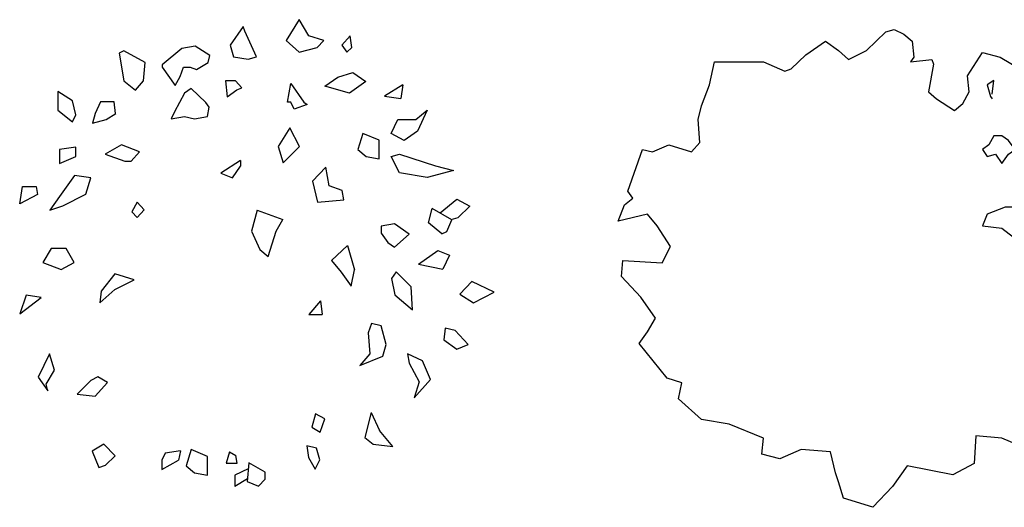
# Model space of a CAD drawing. Units: millimetres. Extents: x 2124 to 2892, y 1140 to 1633.
# Drawn here: x 2176 to 2205, y 1279 to 1293 of the extents above; entities that cross this region are included whole.
import ezdxf

# ---------------------------------------------------------------- set-up
doc = ezdxf.new("R2010")
doc.units = ezdxf.units.MM
doc.layers.add('CAY', color=94, linetype='Continuous')

# ---------------------------------------------------------------- blocks, each defined once
blk = doc.blocks.new('A$C221F7948')
at = {"layer": 'CAY'}
for p, q in [((502.8, 925.2, 0), (542.5, 962.5, 0)), ((542.5, 962.5, 0), (559.1, 967.2, 0)), ((559.1, 967.2, 0), (578.9, 957.9, 0)), ((578.9, 957.9, 0), (595.5, 943.8, 0)), ((380.4, 915.8, 0), (420.1, 943.8, 0)), ((420.1, 943.8, 0), (446.6, 925.2, 0)), ((595.5, 943.8, 0), (598.8, 911.1, 0)), ((446.6, 925.2, 0), (466.4, 906.5, 0)), ((466.4, 906.5, 0), (502.8, 925.2, 0)), ((707.9, 873.8, 0), (737.7, 920.5, 0)), ((737.7, 920.5, 0), (774.1, 911.1, 0)), ((185.3, 855.1, 0), (195.2, 901.8, 0)), ((195.2, 901.8, 0), (294.4, 901.8, 0)), ((294.4, 901.8, 0), (337.4, 883.1, 0)), ((350.7, 887.8, 0), (380.4, 915.8, 0)), ((598.8, 911.1, 0), (592.1, 901.8, 0)), ((592.1, 901.8, 0), (635.2, 906.5, 0)), ((635.2, 906.5, 0), (638.5, 897.1, 0)), ((774.1, 911.1, 0), (813.8, 887.8, 0)), ((337.4, 883.1, 0), (350.7, 887.8, 0)), ((638.5, 897.1, 0), (628.5, 841, 0)), ((813.8, 887.8, 0), (840.3, 836.4, 0)), ((711.2, 841, 0), (707.9, 873.8, 0)), ((760.9, 864.4, 0), (747.6, 855.1, 0)), ((757.6, 836.4, 0), (760.9, 864.4, 0)), ((168.7, 813, 0), (185.3, 855.1, 0)), ((628.5, 841, 0), (645.1, 827, 0)), ((698, 817.7, 0), (711.2, 841, 0)), ((747.6, 855.1, 0), (754.2, 831.7, 0)), ((645.1, 827, 0), (681.5, 803.7, 0)), ((681.5, 803.7, 0), (698, 817.7, 0)), ((754.2, 831.7, 0), (757.6, 827, 0)), ((840.3, 836.4, 0), (876.6, 775.6, 0)), ((162.1, 785, 0), (168.7, 813, 0)), ((165.4, 738.3, 0), (162.1, 785, 0)), ((876.6, 775.6, 0), (860.1, 700.9, 0)), ((148.9, 719.6, 0), (165.4, 738.3, 0)), ((760.9, 752.3, 0), (750.9, 733.6, 0)), ((777.4, 752.3, 0), (760.9, 752.3, 0)), ((790.6, 742.9, 0), (777.4, 752.3, 0)), ((803.9, 724.2, 0), (790.6, 742.9, 0)), ((19.8, 640.1, 0), (49.6, 724.2, 0)), ((49.6, 724.2, 0), (69.5, 719.6, 0)), ((69.5, 719.6, 0), (102.6, 733.6, 0)), ((102.6, 733.6, 0), (148.9, 719.6, 0)), ((750.9, 733.6, 0), (737.7, 724.2, 0)), ((737.7, 724.2, 0), (747.6, 710.2, 0)), ((790.6, 714.9, 0), (803.9, 724.2, 0)), ((903.1, 719.6, 0), (893.2, 705.5, 0)), ((923, 719.6, 0), (903.1, 719.6, 0)), ((946.1, 691.5, 0), (923, 719.6, 0)), ((747.6, 710.2, 0), (764.2, 714.9, 0)), ((764.2, 714.9, 0), (777.4, 696.2, 0)), ((777.4, 696.2, 0), (790.6, 714.9, 0)), ((860.1, 700.9, 0), (833.6, 672.8, 0)), ((893.2, 705.5, 0), (899.8, 686.9, 0)), ((899.8, 686.9, 0), (919.7, 672.8, 0)), ((919.7, 672.8, 0), (923, 682.2, 0)), ((919.7, 682.2, 0), (949.4, 668.2, 0)), ((975.9, 677.5, 0), (946.1, 691.5, 0)), ((833.6, 672.8, 0), (846.9, 654.2, 0)), ((949.4, 668.2, 0), (975.9, 677.5, 0)), ((29.8, 626.1, 0), (19.8, 640.1, 0)), ((846.9, 654.2, 0), (876.6, 635.5, 0)), ((876.6, 635.5, 0), (893.2, 644.8, 0)), ((893.2, 644.8, 0), (929.6, 635.5, 0)), ((13.2, 612.1, 0), (29.8, 626.1, 0)), ((929.6, 635.5, 0), (949.4, 621.4, 0)), ((949.4, 621.4, 0), (999, 565.4, 0)), ((0, 579.4, 0), (13.2, 612.1, 0)), ((784, 607.4, 0), (747.6, 593.4, 0)), ((800.6, 607.4, 0), (784, 607.4, 0)), ((830.3, 588.7, 0), (800.6, 607.4, 0)), ((59.5, 593.4, 0), (0, 579.4, 0)), ((79.4, 570, 0), (59.5, 593.4, 0)), ((747.6, 593.4, 0), (737.7, 570, 0)), ((800.6, 546.7, 0), (827, 579.4, 0)), ((827, 579.4, 0), (836.9, 593.4, 0)), ((105.9, 528, 0), (79.4, 570, 0)), ((737.7, 570, 0), (777.4, 565.4, 0)), ((777.4, 565.4, 0), (800.6, 546.7, 0)), ((870, 560.7, 0), (866.7, 542, 0)), ((889.9, 542, 0), (870, 560.7, 0)), ((999, 565.4, 0), (972.6, 504.6, 0)), ((866.7, 542, 0), (866.7, 528, 0)), ((903.1, 532.7, 0), (889.9, 542, 0)), ((89.3, 495.3, 0), (105.9, 528, 0)), ((866.7, 528, 0), (856.8, 504.6, 0)), ((913, 514, 0), (903.1, 532.7, 0)), ((6.6, 467.3, 0), (9.9, 500, 0)), ((9.9, 500, 0), (89.3, 495.3, 0)), ((892.1, 489.3, 0), (856.8, 504.6, 0)), ((892.1, 489.3, 0), (913, 514, 0)), ((972.6, 504.6, 0), (959.3, 485.9, 0)), ((959.3, 485.9, 0), (985.8, 448.6, 0)), ((46.3, 425.2, 0), (6.6, 467.3, 0)), ((985.8, 448.6, 0), (1009, 425.2, 0)), ((76.1, 383.1, 0), (46.3, 425.2, 0)), ((1009, 425.2, 0), (972.6, 387.8, 0)), ((59.5, 355.1, 0), (76.1, 383.1, 0)), ((850.2, 392.5, 0), (836.9, 373.8, 0)), ((863.4, 378.5, 0), (850.2, 392.5, 0)), ((972.6, 387.8, 0), (962.7, 355.1, 0)), ((836.9, 373.8, 0), (840.3, 355.1, 0)), ((843.6, 355.1, 0), (863.4, 359.8, 0)), ((863.4, 359.8, 0), (863.4, 378.5, 0)), ((43, 331.7, 0), (59.5, 355.1, 0)), ((899.8, 341.1, 0), (880, 308.4, 0)), ((932.9, 308.4, 0), (899.8, 341.1, 0)), ((962.7, 355.1, 0), (956, 327.1, 0)), ((99.2, 261.7, 0), (43, 331.7, 0)), ((956, 327.1, 0), (932.9, 308.4, 0)), ((880, 308.4, 0), (889.9, 294.4, 0)), ((889.9, 294.4, 0), (909.7, 275.7, 0)), ((129, 252.3, 0), (99.2, 261.7, 0)), ((909.7, 275.7, 0), (906.4, 247.6, 0)), ((122.4, 219.6, 0), (129, 252.3, 0)), ((906.4, 247.6, 0), (873.3, 238.3, 0)), ((168.7, 177.6, 0), (122.4, 219.6, 0)), ((870, 224.3, 0), (850.2, 186.9, 0)), ((873.3, 238.3, 0), (870, 224.3, 0)), ((850.2, 186.9, 0), (820.4, 121.5, 0)), ((225, 168.2, 0), (168.7, 177.6, 0)), ((294.4, 140.2, 0), (225, 168.2, 0)), ((291.1, 107.5, 0), (294.4, 140.2, 0)), ((724.5, 144.8, 0), (721.2, 88.8, 0)), ((777.4, 140.2, 0), (724.5, 144.8, 0)), ((820.4, 121.5, 0), (777.4, 140.2, 0)), ((327.5, 98.1, 0), (291.1, 107.5, 0)), ((370.5, 116.8, 0), (327.5, 98.1, 0)), ((430.1, 112.1, 0), (370.5, 116.8, 0)), ((440, 70.1, 0), (430.1, 112.1, 0)), ((585.5, 84.1, 0), (555.8, 42.1, 0)), ((678.2, 65.4, 0), (585.5, 84.1, 0)), ((721.2, 88.8, 0), (678.2, 65.4, 0)), ((446.6, 51.4, 0), (440, 70.1, 0)), ((456.5, 18.7, 0), (446.6, 51.4, 0)), ((555.8, 42.1, 0), (516.1, 0, 0)), ((516.1, 0, 0), (456.5, 18.7, 0))]:
    blk.add_line(p, q, dxfattribs=at)
blk = doc.blocks.new('A$C5AA32782')
at = {"layer": 'CAY'}
for p, q in [((566, 945.5, 0), (539.4, 903.2, 0)), ((585.9, 912.6, 0), (566, 945.5, 0)), ((452.9, 931.4, 0), (426.3, 893.8, 0)), ((456.2, 922, 0), (452.9, 931.4, 0)), ((479.5, 870.3, 0), (456.2, 922, 0)), ((539.4, 903.2, 0), (566, 879.7, 0)), ((615.9, 903.2, 0), (585.9, 912.6, 0)), ((602.6, 889.1, 0), (615.9, 903.2, 0)), ((669.1, 912.6, 0), (652.5, 893.8, 0)), ((672.4, 889.1, 0), (669.1, 912.6, 0)), ((211.1, 882.5, 0), (201.2, 877.8, 0)), ((201.2, 877.8, 0), (211.1, 821.4, 0)), ((254.4, 859, 0), (211.1, 882.5, 0)), ((328.5, 887.1, 0), (288.5, 854.2, 0)), ((355.1, 891.8, 0), (328.5, 887.1, 0)), ((385, 873, 0), (355.1, 891.8, 0)), ((426.3, 893.8, 0), (432.9, 870.3, 0)), ((566, 879.7, 0), (602.6, 889.1, 0)), ((652.5, 893.8, 0), (662.4, 879.7, 0)), ((662.4, 879.7, 0), (672.4, 889.1, 0)), ((251, 821.4, 0), (254.4, 859, 0)), ((358.4, 844.8, 0), (381.7, 858.9, 0)), ((381.7, 858.9, 0), (385, 873, 0)), ((432.9, 870.3, 0), (462.9, 865.6, 0)), ((462.9, 865.6, 0), (479.5, 870.3, 0)), ((288.5, 854.2, 0), (288.5, 849.5, 0)), ((288.5, 849.5, 0), (315.2, 811.9, 0)), ((325.1, 830.7, 0), (331.8, 849.5, 0)), ((331.8, 849.5, 0), (345.1, 849.5, 0)), ((345.1, 849.5, 0), (358.4, 844.8, 0)), ((644.5, 829.4, 0), (674.4, 838.7, 0)), ((674.4, 838.7, 0), (701, 820, 0)), ((211.1, 821.4, 0), (234.4, 802.6, 0)), ((234.4, 802.6, 0), (251, 821.4, 0)), ((315.2, 811.9, 0), (325.1, 830.7, 0)), ((436.8, 821.9, 0), (416.8, 821.9, 0)), ((416.8, 821.9, 0), (420.1, 789, 0)), ((450.1, 807.8, 0), (436.8, 821.9, 0)), ((617.8, 810.6, 0), (644.5, 829.4, 0)), ((701, 820, 0), (667.7, 796.5, 0)), ((107, 781, 0), (77, 799.8, 0)), ((77, 799.8, 0), (77, 762.2, 0)), ((347, 805.9, 0), (333.7, 796.5, 0)), ((377, 777.7, 0), (347, 805.9, 0)), ((420.1, 789, 0), (440.1, 803.1, 0)), ((440.1, 803.1, 0), (450.1, 807.8, 0)), ((542.4, 778.7, 0), (549.1, 816.3, 0)), ((549.1, 816.3, 0), (575.7, 778.7, 0)), ((667.7, 796.5, 0), (617.8, 810.6, 0)), ((776.2, 813.8, 0), (739, 790.4, 0)), ((776.2, 813.8, 0), (772.2, 785.7, 0)), ((113.6, 752.8, 0), (107, 781, 0)), ((163.9, 778.9, 0), (152.9, 755.4, 0)), ((191.6, 778.9, 0), (163.9, 778.9, 0)), ((194, 755.2, 0), (191.6, 778.9, 0)), ((333.7, 796.5, 0), (313.8, 759, 0)), ((383.6, 768.3, 0), (377, 777.7, 0)), ((549.1, 778.7, 0), (542.4, 778.7, 0)), ((555.7, 764.6, 0), (549.1, 778.7, 0)), ((575.7, 778.7, 0), (582.4, 774, 0)), ((739, 790.4, 0), (772.2, 785.7, 0)), ((77, 762.2, 0), (107, 738.7, 0)), ((313.8, 759, 0), (307.1, 744.9, 0)), ((380.3, 749.6, 0), (383.6, 768.3, 0)), ((582.4, 774, 0), (555.7, 764.6, 0)), ((802.2, 743.4, 0), (825.4, 762.2, 0)), ((825.4, 762.2, 0), (805.5, 719.9, 0)), ((107, 738.7, 0), (113.6, 752.8, 0)), ((152.9, 755.4, 0), (147.3, 735.9, 0)), ((147.3, 735.9, 0), (175, 743.7, 0)), ((175, 743.7, 0), (194.4, 755.4, 0)), ((307.1, 744.9, 0), (333.7, 749.6, 0)), ((333.7, 749.6, 0), (353.7, 744.9, 0)), ((353.7, 744.9, 0), (380.3, 749.6, 0)), ((752.3, 715.2, 0), (765.6, 743.4, 0)), ((765.6, 743.4, 0), (802.2, 743.4, 0)), ((547, 726.4, 0), (523.7, 688.8, 0)), ((566.9, 688.8, 0), (547, 726.4, 0)), ((805.5, 719.9, 0), (778.9, 701.1, 0)), ((695, 715.3, 0), (685, 682.5, 0)), ((728.2, 701.2, 0), (695, 715.3, 0)), ((728.2, 663.7, 0), (728.2, 701.2, 0)), ((778.9, 701.1, 0), (752.3, 715.2, 0)), ((113.6, 687.1, 0), (80.3, 682.4, 0)), ((80.3, 682.4, 0), (80.3, 654.2, 0)), ((113.6, 668.3, 0), (113.6, 687.1, 0)), ((206.1, 691.9, 0), (172.9, 673.1, 0)), ((242.7, 677.8, 0), (206.1, 691.9, 0)), ((523.7, 688.8, 0), (533.7, 655.9, 0)), ((533.7, 655.9, 0), (566.9, 688.8, 0)), ((685, 682.5, 0), (701.6, 668.4, 0)), ((80.3, 654.2, 0), (113.6, 668.3, 0)), ((172.9, 673.1, 0), (212.8, 659, 0)), ((212.8, 659, 0), (226.1, 659, 0)), ((226.1, 659, 0), (242.7, 677.8, 0)), ((447.5, 660.3, 0), (407.6, 634.6, 0)), ((447.5, 660.3, 0), (447.5, 648.7, 0)), ((701.6, 668.4, 0), (728.2, 663.7, 0)), ((752.3, 668.3, 0), (768.9, 673, 0)), ((768.9, 635.4, 0), (752.3, 668.3, 0)), ((768.9, 673, 0), (842.1, 649.5, 0)), ((430.9, 625.3, 0), (447.5, 648.7, 0)), ((619.8, 646.7, 0), (593.2, 618.5, 0)), ((626.5, 609.1, 0), (619.8, 646.7, 0)), ((878.7, 640.1, 0), (825.4, 626, 0)), ((842.1, 649.5, 0), (878.7, 640.1, 0)), ((110.8, 630, 0), (80.9, 587.7, 0)), ((144.1, 625.3, 0), (110.8, 630, 0)), ((134.1, 592.4, 0), (144.1, 625.3, 0)), ((407.6, 634.6, 0), (430.9, 625.3, 0)), ((593.2, 618.5, 0), (603.2, 576.2, 0)), ((825.4, 626, 0), (768.9, 635.4, 0)), ((0.4, 572.3, 0), (5.9, 607.5, 0)), ((5.9, 607.5, 0), (33.6, 607.5, 0)), ((33.6, 607.5, 0), (36.4, 591.8, 0)), ((653.1, 599.7, 0), (626.5, 609.1, 0)), ((656.4, 580.9, 0), (653.1, 599.7, 0)), ((36.4, 591.8, 0), (0.4, 572.3, 0)), ((80.9, 587.7, 0), (60.9, 559.5, 0)), ((87.6, 568.9, 0), (134.1, 592.4, 0)), ((603.2, 576.2, 0), (656.4, 580.9, 0)), ((851.7, 554.1, 0), (885, 582.3, 0)), ((885, 582.3, 0), (911.6, 568.2, 0)), ((60.9, 559.5, 0), (87.6, 568.9, 0)), ((238.2, 576, 0), (227.1, 556.4, 0)), ((252.1, 560.3, 0), (238.2, 576, 0)), ((238.2, 544.7, 0), (252.1, 560.3, 0)), ((480.7, 559.5, 0), (469.6, 517.6, 0)), ((480.7, 559.5, 0), (532.8, 541.1, 0)), ((827.9, 533.9, 0), (835.1, 563.5, 0)), ((875, 540, 0), (835.1, 563.5, 0)), ((911.6, 568.2, 0), (888.3, 544.7, 0)), ((227.1, 556.4, 0), (238.2, 544.7, 0)), ((519.5, 517.6, 0), (532.8, 541.1, 0)), ((865, 516.5, 0), (875, 540, 0)), ((873.9, 540.7, 0), (888.3, 544.7, 0)), ((758.9, 532, 0), (732.3, 527.3, 0)), ((732.3, 527.3, 0), (732.3, 513.2, 0)), ((788.5, 511.1, 0), (758.9, 532, 0)), ((855.1, 511.8, 0), (827.9, 533.9, 0)), ((469.6, 517.6, 0), (486.2, 480, 0)), ((502.9, 465.9, 0), (519.5, 517.6, 0)), ((732.3, 513.2, 0), (745.6, 494.4, 0)), ((788.5, 511.1, 0), (758.9, 485, 0)), ((855.1, 511.8, 0), (865, 516.5, 0)), ((63.9, 482, 0), (47.2, 453.8, 0)), ((93.8, 482, 0), (63.9, 482, 0)), ((110.4, 453.8, 0), (93.8, 482, 0)), ((486.2, 480, 0), (502.9, 465.9, 0)), ((664, 488.3, 0), (631.4, 457.6, 0)), ((664, 488.3, 0), (678, 438.8, 0)), ((745.6, 494.4, 0), (758.9, 485, 0)), ((807.7, 450.2, 0), (846.9, 477.9, 0)), ((846.9, 477.9, 0), (870.2, 468.5, 0)), ((870.2, 468.5, 0), (856.9, 440.3, 0)), ((47.2, 453.8, 0), (83.8, 439.7, 0)), ((83.8, 439.7, 0), (110.4, 453.8, 0)), ((631.4, 457.6, 0), (651.4, 434.1, 0)), ((671.4, 405.9, 0), (678, 438.8, 0)), ((807.7, 450.2, 0), (856.9, 440.3, 0)), ((192.8, 430.8, 0), (165.1, 395.5, 0)), ((231.6, 419, 0), (192.8, 430.8, 0)), ((192.8, 399.5, 0), (231.6, 419, 0)), ((651.4, 434.1, 0), (671.4, 405.9, 0)), ((762.3, 435, 0), (752.8, 421.6, 0)), ((752.8, 421.6, 0), (759.9, 388.1, 0)), ((793.1, 404.9, 0), (762.3, 435, 0)), ((162.3, 372.1, 0), (192.8, 399.5, 0)), ((795.4, 358, 0), (793.1, 404.9, 0)), ((915.7, 415.1, 0), (891.6, 389.5, 0)), ((961, 393.8, 0), (915.7, 415.1, 0)), ((13.3, 387.6, 0), (0, 350, 0)), ((0, 350, 0), (43.2, 382.9, 0)), ((43.2, 382.9, 0), (13.3, 387.6, 0)), ((165.1, 395.5, 0), (162.3, 372.1, 0)), ((759.9, 388.1, 0), (795.4, 358, 0)), ((891.6, 389.5, 0), (918.8, 372.4, 0)), ((918.8, 372.4, 0), (961, 393.8, 0)), ((609.3, 376.3, 0), (585.9, 348.8, 0)), ((609.3, 376.3, 0), (612.6, 348.8, 0)), ((585.9, 348.8, 0), (612.6, 348.8, 0)), ((712.3, 330, 0), (705.7, 311.2, 0)), ((732.3, 325.3, 0), (712.3, 330, 0)), ((742.3, 287.7, 0), (732.3, 325.3, 0)), ((862, 320.6, 0), (858.7, 297.1, 0)), ((882, 315.9, 0), (862, 320.6, 0)), ((705.7, 311.2, 0), (709, 268.9, 0)), ((908.6, 287.7, 0), (882, 315.9, 0)), ((735.6, 264.2, 0), (742.3, 287.7, 0)), ((858.7, 297.1, 0), (885.3, 278.3, 0)), ((885.3, 278.3, 0), (908.6, 287.7, 0)), ((60.4, 268.9, 0), (37.1, 221.9, 0)), ((70.4, 236, 0), (60.4, 268.9, 0)), ((709, 268.9, 0), (689.1, 245.4, 0)), ((689.1, 245.4, 0), (735.6, 264.2, 0)), ((815.5, 254.8, 0), (785.5, 268.9, 0)), ((785.5, 268.9, 0), (788.8, 250.1, 0)), ((788.8, 250.1, 0), (808.8, 212.5, 0)), ((788.8, 250.1, 0), (808.8, 212.5, 0)), ((832.1, 217.2, 0), (815.5, 254.8, 0)), ((37.1, 221.9, 0), (57.1, 193.7, 0)), ((53.7, 207.8, 0), (70.4, 236, 0)), ((158.3, 222.5, 0), (144.4, 214.7, 0)), ((177.7, 210.8, 0), (158.3, 222.5, 0)), ((57.1, 193.7, 0), (53.7, 207.8, 0)), ((144.4, 214.7, 0), (116.7, 187.3, 0)), ((152.8, 183.4, 0), (177.7, 210.8, 0)), ((798.8, 179.6, 0), (832.1, 217.2, 0)), ((808.8, 212.5, 0), (798.8, 179.6, 0)), ((116.7, 187.3, 0), (152.8, 183.4, 0)), ((598.8, 147.3, 0), (591.7, 120.5, 0)), ((617.8, 137.2, 0), (598.8, 147.3, 0)), ((711.9, 149.9, 0), (699, 99.8, 0)), ((711.9, 149.9, 0), (729, 113.9, 0)), ((591.7, 120.5, 0), (608.3, 110.5, 0)), ((608.3, 110.5, 0), (617.8, 137.2, 0)), ((699, 99.8, 0), (715.7, 85.7, 0)), ((755.6, 81, 0), (729, 113.9, 0)), ((170.2, 85.7, 0), (146.9, 71.6, 0)), ((193.4, 62.2, 0), (170.2, 85.7, 0)), ((601.4, 77.9, 0), (581.4, 82.6, 0)), ((581.4, 82.6, 0), (584.8, 59.1, 0)), ((715.7, 85.7, 0), (755.6, 81, 0)), ((146.9, 71.6, 0), (160.2, 38.7, 0)), ((173.5, 43.4, 0), (193.4, 62.2, 0)), ((294.7, 67.6, 0), (288.1, 53.5, 0)), ((325.8, 72.5, 0), (294.7, 67.6, 0)), ((325.8, 72.5, 0), (321.3, 53.5, 0)), ((347.3, 75.1, 0), (337.3, 42.2, 0)), ((380.6, 61, 0), (347.3, 75.1, 0)), ((380.6, 23.4, 0), (380.6, 61, 0)), ((424.6, 70.4, 0), (418.1, 47.4, 0)), ((424.6, 70.4, 0), (437.5, 63.1, 0)), ((440.3, 47.4, 0), (437.5, 63.1, 0)), ((608, 54.4, 0), (601.4, 77.9, 0)), ((160.2, 38.7, 0), (173.5, 43.4, 0)), ((288.1, 53.5, 0), (288.1, 34.7, 0)), ((288.1, 34.7, 0), (321.3, 53.5, 0)), ((337.3, 42.2, 0), (354, 28.1, 0)), ((418.1, 47.4, 0), (440.3, 47.4, 0)), ((463.9, 47.9, 0), (460.6, 10.4, 0)), ((497.2, 29.2, 0), (463.9, 47.9, 0)), ((584.8, 59.1, 0), (598.1, 35.6, 0)), ((598.1, 35.6, 0), (608, 54.4, 0)), ((354, 28.1, 0), (380.6, 23.4, 0)), ((462.9, 36.2, 0), (435.8, 23.5, 0)), ((435.8, 23.5, 0), (435.8, 0, 0)), ((497.2, 15.1, 0), (497.2, 29.2, 0)), ((461.1, 15.9, 0), (435.8, 0, 0)), ((460.6, 10.4, 0), (483.9, 1, 0)), ((483.9, 1, 0), (497.2, 15.1, 0))]:
    blk.add_line(p, q, dxfattribs=at)

msp = doc.modelspace()

# ---------------------------------------------------------------- block references
at = {"layer": 'CAY', "xscale": 0.0146882909067456, "yscale": 0.0146882909067456, "zscale": 0.0146882909067456}
for name, p in [('A$C5AA32782', (2176.015, 1279.416)), ('A$C221F7948', (2193.816, 1278.802))]:
    msp.add_blockref(name, p, dxfattribs=at)

doc.saveas('drawing.dxf')
